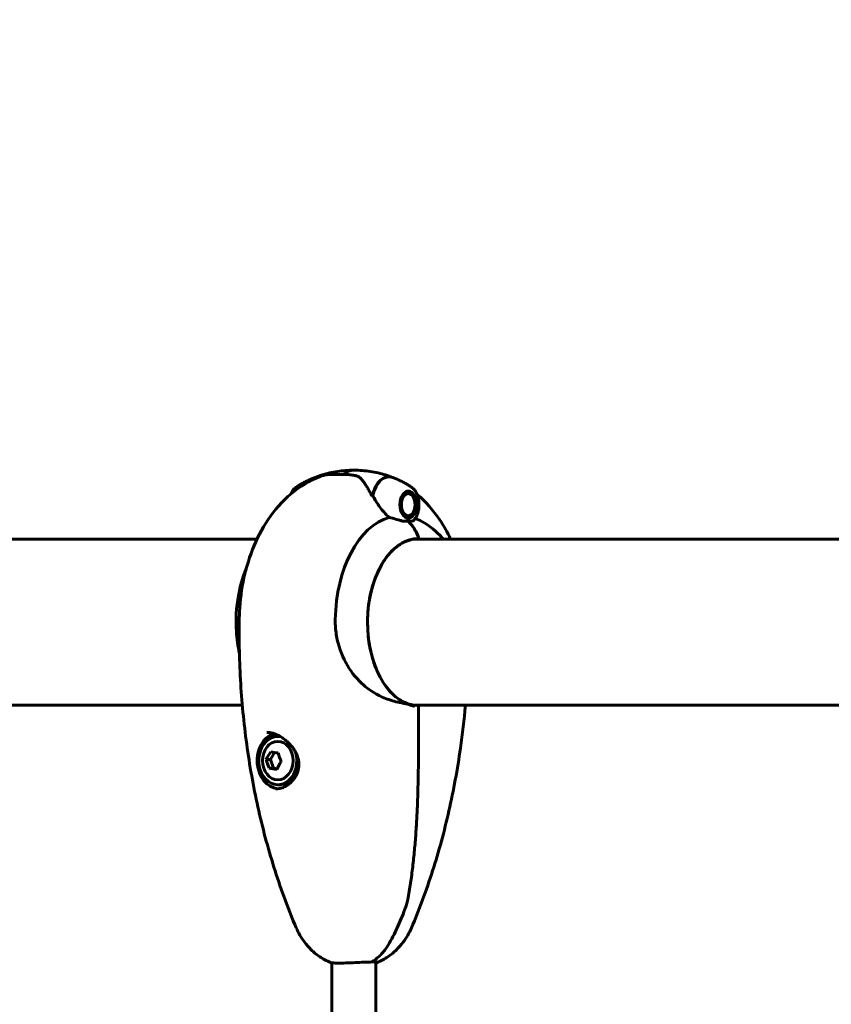
# Model space of a CAD drawing. Units: millimetres. Extents: x 3381 to 20621, y -2947 to 20001.
# Drawn here: x 13052 to 13346, y 4802 to 5160 of the extents above; entities that cross this region are included whole.
import ezdxf

# ---------------------------------------------------------------- set-up
doc = ezdxf.new("R2010")
doc.units = ezdxf.units.MM
doc.header["$LTSCALE"] = 80
doc.layers.add('Widoczne (ISO)', color=7, linetype='Continuous', lineweight=60)
doc.layers.add('Wymiar (ISO)', color=7, linetype='Continuous', lineweight=18, true_color=0x00803f)
doc.styles.add('Tekst etykiety (ISO)', font='tahoma.ttf')
doc.dimstyles.new('Domyślne (ISO)', dxfattribs={"dimscale": 80, "dimtxt": 3.5, "dimasz": 2.5, "dimexe": 3.175, "dimexo": 0, "dimgap": 0.762, "dimtad": 1, "dimtoh": 1, "dimdec": 0, "dimrnd": 1e-08, "dimzin": 0, "dimtxsty": 'Tekst etykiety (ISO)', "dimcen": 0.09, "dimdle": 10, "dimclrd": 256, "dimclre": 256, "dimclrt": 256, "dimadec": 0, "dimazin": 0, "dimtfac": 0.714286, "dimtdec": 0, "dimtmove": 0, "dimatfit": 3, "dimfxl": 0, "dimtolj": 1, "dimtzin": 0, "dimlwd": -1, "dimlwe": -1, "dimarcsym": 0})

# ---------------------------------------------------------------- blocks, each defined once
blk = doc.blocks.new('*D5')
at = {"layer": 'Defpoints', "color": 0, "transparency": 16777216}
for p in [(18567.45, 12318.25), (5209.42, 4825.94), (5209.42, 699.87)]:
    blk.add_point(p, dxfattribs=at)
at = {"layer": 'Wymiar (ISO)', "transparency": 16777216}
for p, q in [((18567.45, 12318.25), (18567.45, 445.87)), ((5209.42, 4825.94), (5209.42, 445.87)), ((18367.45, 699.87), (5409.42, 699.87))]:
    blk.add_line(p, q, dxfattribs=at)
for points in [[(5409.42, 733.2), (5409.42, 666.53), (5209.42, 699.87)], [(18367.45, 733.2), (18367.45, 666.53), (18567.45, 699.87)]]:
    blk.add_solid(points, dxfattribs=at)
at = {"layer": 'Wymiar (ISO)', "transparency": 16777216, "insert": (11888.44, 1053.61), "char_height": 280, "attachment_point": 2, "style": 'Tekst etykiety (ISO)'}
blk.add_mtext('\\A1;13358', dxfattribs=at)

msp = doc.modelspace()

# ---------------------------------------------------------------- linework, layer by layer
at = {"layer": 'Widoczne (ISO)'}
for p, q in [((13168.52, 4994.59), (13166.03, 4994.59)), ((13169.58, 4994.59), (13168.52, 4994.59)), ((13192.17, 4988.37), (13192.32, 4988.37)), ((13192.28, 4988.41), (13192.32, 4988.37)), ((13192.93, 4988.29), (13192.81, 4988.46)), ((13193.42, 4988.17), (13193.52, 4988.01)), ((13194.05, 4987.53), (13193.98, 4987.68)), ((13194.46, 4987), (13194.52, 4986.88)), ((13194.9, 4986.15), (13194.62, 4986.71)), ((13194.9, 4981.04), (13194.62, 4980.48)), ((13192.17, 4978.82), (13192.48, 4978.82)), ((13192.48, 4978.82), (13192.41, 4978.73)), ((13192.97, 4978.78), (13193.08, 4978.95)), ((13193.66, 4979.28), (13193.57, 4979.13)), ((13194.11, 4979.67), (13194.18, 4979.81)), ((13194.63, 4980.49), (13194.57, 4980.38)), ((13138.1, 4971.09), (12968.37, 4971.09)), ((13436.09, 4971.09), (13195.47, 4971.09)), ((12968.37, 4910.79), (13132.76, 4910.79)), ((13195.47, 4910.79), (13434.69, 4910.79)), ((13196.72, 4910.25), (13196.72, 4900.56)), ((13143.34, 4900.77), (13143.09, 4900.77)), ((13144.66, 4899.74), (13144.66, 4900.37)), ((13146.24, 4899.46), (13145.62, 4899.46)), ((13144.48, 4893.67), (13142.98, 4891.11)), ((13141.46, 4891.11), (13142.98, 4891.11)), ((13142.98, 4891.11), (13144.06, 4887.93)), ((13142.54, 4887.93), (13144.06, 4887.93)), ((13144.06, 4887.93), (13145.36, 4887.74)), ((13146.24, 4881.96), (13145.62, 4881.96)), ((13165.22, 4817.35), (13165.22, 4665.94)), ((13181.22, 4817.6), (13181.22, 4660.56))]:
    msp.add_line(p, q, dxfattribs=at)
msp.add_arc((13196.22, 4910.25), 0.5, 0, 88.4788, dxfattribs=at)
for centre, major_axis, ratio, start_param, end_param in [((13173.22, 4983.59), (0, 12.5), 0.613352, 0, 0.497631), ((13173.22, 4983.59), (0, 12.5), 0.613352, 0, 0.494934), ((13160.43, 4983.59), (0, 10.11), 0.613352, 0.222376, 0.59472), ((13160.59, 4983.59), (0, 10.17), 0.613352, 0.233128, 0.586428), ((13185.86, 4983.59), (0, 10.17), 0.613352, 6.036108, 7.531293), ((13186.02, 4983.59), (0, 10.11), 0.613352, 6.04682, 7.521655), ((13186.02, 4940.94), (0, 46.93), 0.613352, 0.205079, 0.224375), ((13188.18, 4985.22), (9.36, -11.31), 0.421953, 4.234473, 4.249113), ((13190.19, 4940.94), (0, 38.66), 0.613352, 0.177343, 1.544184), ((13185.3, 4964.85), (0, 16), 0.78981, 5.13084, 5.630967), ((13185.3, 4964.85), (0, 16), 0.78981, 5.165875, 5.630967), ((13190.19, 4940.94), (0, 38.66), 0.613352, 5.950911, 6.057342), ((13196.85, 4940.94), (0, 30.41), 0.613352, 0, 2.925228), ((13196.52, 4971.64), (0, -0.5), 0.78981, 0, 0.954432), ((13146.24, 4890.71), (0, 10.25), 0.78981, 0.274684, 3.062533), ((13145.62, 4890.71), (0, 8.75), 0.78981, 6.119629, 11.359518), ((13146.24, 4890.71), (0, 9.25), 0.78981, 0.217937, 0.732086), ((13146.24, 4890.71), (0, 8.75), 0.78981, 6.235213, 6.283185), ((13147.81, 4892.5), (6.3, 6.69), 0.492095, 1.815246, 2.194483), ((13149.99, 4893.69), (9.15, -0.84), 0.071022, 3.865739, 4.244976), ((13151.89, 4891.9), (4.41, -8.06), 0.563116, 4.224169, 4.603406), ((13147.54, 4889.52), (-4.41, 8.06), 0.563116, 1.082577, 1.461814), ((13151.61, 4888.92), (-6.3, -6.69), 0.492095, 4.956839, 5.336076), ((13146.24, 4890.71), (0, -8.75), 0.78981, 0, 1.574235), ((13149.44, 4887.73), (-9.15, 0.84), 0.071022, 0.724147, 1.103384)]:
    msp.add_ellipse(centre, major_axis=major_axis, ratio=ratio, start_param=start_param, end_param=end_param, dxfattribs=at)
for centre, major_axis, ratio in [((13192.97, 4983.59), (0, -4.95), 0.613352), ((13192.97, 4983.59), (0, 4.05), 0.613352), ((13145.62, 4890.71), (0, -7), 0.78981)]:
    msp.add_ellipse(centre, major_axis=major_axis, ratio=ratio, dxfattribs=at)
for points, knots in [([(13173.22, 4996.09), (13172.22, 4996.09), (13171.21, 4996.06), (13169.22, 4995.9), (13168.23, 4995.79), (13166.29, 4995.49), (13165.33, 4995.31), (13163.47, 4994.88), (13162.56, 4994.64), (13160.81, 4994.1), (13159.96, 4993.8), (13159.15, 4993.49)], [3.1415927, 3.1415927, 3.1415927, 3.1415927, 3.1882182, 3.1882182, 3.2348437, 3.2348437, 3.2814693, 3.2814693, 3.3280948, 3.3280948, 3.3747203, 3.3747203, 3.3747203, 3.3747203]), ([(13173.22, 4996.09), (13174.23, 4996.09), (13175.24, 4996.06), (13177.23, 4995.9), (13178.22, 4995.79), (13180.16, 4995.49), (13181.12, 4995.31), (13182.98, 4994.88), (13183.89, 4994.64), (13185.64, 4994.1), (13186.49, 4993.8), (13187.3, 4993.49)], [9.424778, 9.424778, 9.424778, 9.424778, 9.4714035, 9.4714035, 9.518029, 9.518029, 9.5646546, 9.5646546, 9.6112801, 9.6112801, 9.6579056, 9.6579056, 9.6579056, 9.6579056]), ([(13160.95, 4993.82), (13157.03, 4992.29), (13153.53, 4990.11), (13147.2, 4984.81), (13144.45, 4981.62), (13139.84, 4974.8), (13137.97, 4971.14), (13134.97, 4963.54), (13133.83, 4959.58), (13132.24, 4951.49), (13131.79, 4947.36), (13131.66, 4942.88), (13131.65, 4942.55), (13131.65, 4942.21)], [3.376013, 3.376013, 3.376013, 3.376013, 3.616575, 3.616575, 3.878528, 3.878528, 4.140481, 4.140481, 4.402433, 4.402433, 4.664386, 4.664386, 4.685777, 4.685777, 4.685777, 4.685777]), ([(13152.34, 4989.99), (13152.7, 4990.23), (13153.09, 4990.47), (13153.88, 4990.96), (13154.29, 4991.19), (13155.15, 4991.67), (13155.59, 4991.9), (13156.51, 4992.35), (13156.98, 4992.58), (13157.96, 4993.01), (13158.46, 4993.22), (13158.98, 4993.42)], [9.0396666, 9.0396666, 9.0396666, 9.0396666, 9.0694158, 9.0694158, 9.0991651, 9.0991651, 9.1289144, 9.1289144, 9.1586637, 9.1586637, 9.1884129, 9.1884129, 9.1884129, 9.1884129]), ([(13166.03, 4994.59), (13165.79, 4994.59), (13165.56, 4994.59), (13165.11, 4994.58), (13164.88, 4994.57), (13164.41, 4994.55), (13164.17, 4994.53), (13163.63, 4994.48), (13163.32, 4994.44), (13162.48, 4994.29), (13161.98, 4994.22), (13160.95, 4993.82)], [7.5700797, 7.5700797, 7.5700797, 7.5700797, 7.6347093, 7.6347093, 7.6993388, 7.6993388, 7.7639683, 7.7639683, 7.8285979, 7.8285979, 7.8932274, 7.8932274, 7.8932274, 7.8932274]), ([(13173.08, 4994.29), (13172.78, 4994.33), (13172.47, 4994.37), (13171.86, 4994.43), (13171.56, 4994.46), (13170.95, 4994.51), (13170.65, 4994.53), (13170.04, 4994.56), (13169.73, 4994.57), (13169.13, 4994.59), (13168.83, 4994.59), (13168.52, 4994.59)], [-1.2620829, -1.2620829, -1.2620829, -1.2620829, -1.1493558, -1.1493558, -1.0366287, -1.0366287, -0.9239015, -0.9239015, -0.8111744, -0.8111744, -0.6984473, -0.6984473, -0.6984473, -0.6984473]), ([(13175.99, 4992.84), (13175.86, 4993), (13175.71, 4993.15), (13175.39, 4993.42), (13175.22, 4993.55), (13174.84, 4993.77), (13174.64, 4993.87), (13174.23, 4994.03), (13174.01, 4994.1), (13173.56, 4994.22), (13173.32, 4994.26), (13173.08, 4994.29)], [0, 0, 0, 0, 0.0831461, 0.0831461, 0.1662923, 0.1662923, 0.2494384, 0.2494384, 0.3325845, 0.3325845, 0.4157306, 0.4157306, 0.4157306, 0.4157306]), ([(13179.64, 4986.91), (13179.39, 4987.39), (13179.15, 4987.85), (13178.67, 4988.75), (13178.42, 4989.18), (13177.94, 4990.01), (13177.7, 4990.41), (13177.22, 4991.16), (13176.98, 4991.53), (13176.49, 4992.21), (13176.25, 4992.53), (13175.99, 4992.84)], [0, 0, 0, 0, 0.1751235, 0.1751235, 0.3502469, 0.3502469, 0.5253704, 0.5253704, 0.7004938, 0.7004938, 0.8756173, 0.8756173, 0.8756173, 0.8756173]), ([(13194.11, 4989.99), (13193.75, 4990.23), (13193.36, 4990.47), (13192.57, 4990.96), (13192.16, 4991.19), (13191.3, 4991.67), (13190.86, 4991.9), (13189.94, 4992.35), (13189.47, 4992.58), (13188.49, 4993.01), (13187.99, 4993.22), (13187.47, 4993.42)], [2.7564813, 2.7564813, 2.7564813, 2.7564813, 2.7862305, 2.7862305, 2.8159798, 2.8159798, 2.8457291, 2.8457291, 2.8754784, 2.8754784, 2.9052276, 2.9052276, 2.9052276, 2.9052276]), ([(13152.34, 4989.99), (13151.88, 4989.69), (13151.48, 4989.29), (13150.82, 4988.41), (13150.56, 4987.94), (13150.34, 4987.44)], [3.526704, 3.526704, 3.526704, 3.526704, 3.8291488, 3.8291488, 4.100482, 4.100482, 4.100482, 4.100482]), ([(13194.11, 4989.99), (13194.57, 4989.69), (13194.97, 4989.29), (13195.7, 4988.32), (13196.02, 4987.72), (13196.51, 4986.41), (13196.68, 4985.69), (13196.87, 4984.21), (13196.89, 4983.45), (13196.76, 4981.97), (13196.62, 4981.24), (13196.19, 4979.87), (13195.9, 4979.24), (13195.31, 4978.33), (13195.06, 4978.01), (13194.77, 4977.73)], [3.526704, 3.526704, 3.526704, 3.526704, 3.829149, 3.829149, 4.164695, 4.164695, 4.506643, 4.506643, 4.846461, 4.846461, 5.185965, 5.185965, 5.52756, 5.52756, 5.743388, 5.743388, 5.743388, 5.743388]), ([(13186.01, 4979), (13185.67, 4979.31), (13185.33, 4979.63), (13183.9, 4981.11), (13182.89, 4982.38), (13181.3, 4984.74), (13180.67, 4985.83), (13180.16, 4986.89)], [-2.553905, -2.553905, -2.553905, -2.553905, -2.410923, -2.410923, -1.933986, -1.933986, -1.54469, -1.54469, -1.54469, -1.54469]), ([(13196.11, 4987.44), (13199.34, 4984.7), (13202.03, 4981.57), (13205.84, 4975.94), (13207.18, 4973.55), (13208.35, 4971.09)], [3.6209055, 3.6209055, 3.6209055, 3.6209055, 3.8785279, 3.8785279, 4.0530502, 4.0530502, 4.0530502, 4.0530502]), ([(13190.23, 4977.79), (13189.63, 4977.97), (13189, 4978.16), (13187.59, 4978.58), (13186.8, 4978.8), (13186.01, 4979)], [0, 0, 0, 0, 0.2027543, 0.2027543, 0.4461337, 0.4461337, 0.4461337, 0.4461337]), ([(13192.97, 4977.57), (13192.79, 4977.57), (13192.63, 4977.57), (13192.19, 4977.56), (13191.89, 4977.55), (13191.36, 4977.58), (13191.14, 4977.6), (13190.69, 4977.68), (13190.46, 4977.73), (13190.23, 4977.79)], [0, 0, 0, 0, 0.0892681, 0.0892681, 0.2434802, 0.2434802, 0.344433, 0.344433, 0.4329441, 0.4329441, 0.4329441, 0.4329441]), ([(13194.77, 4977.73), (13194.73, 4977.69), (13194.66, 4977.65), (13194.31, 4977.56), (13194.01, 4977.55), (13193.58, 4977.56), (13193.44, 4977.56), (13193.2, 4977.57), (13193.09, 4977.57), (13192.97, 4977.57)], [0.0218215, 0.0218215, 0.0218215, 0.0218215, 0.0649331, 0.0649331, 0.1383366, 0.1383366, 0.1704192, 0.1704192, 0.1962839, 0.1962839, 0.1962839, 0.1962839]), ([(13197.93, 4977.49), (13200.75, 4975.9), (13203.16, 4973.9), (13205.37, 4971.49), (13205.55, 4971.29), (13205.73, 4971.09)], [3.4738669, 3.4738669, 3.4738669, 3.4738669, 3.7288748, 3.7288748, 3.7516268, 3.7516268, 3.7516268, 3.7516268]), ([(13196.23, 4910.75), (13194.25, 4910.8), (13192.28, 4911.39), (13188.56, 4913.57), (13186.82, 4915.14), (13183.73, 4919.12), (13182.38, 4921.5), (13180.21, 4926.85), (13179.38, 4929.81), (13178.34, 4936.01), (13178.12, 4939.25), (13178.32, 4945.69), (13178.73, 4948.88), (13180.15, 4954.88), (13181.16, 4957.69), (13183.64, 4962.64), (13185.13, 4964.78), (13188.41, 4968.2), (13190.22, 4969.47), (13193.54, 4970.84), (13195.03, 4971.14), (13196.52, 4971.14)], [0.016287, 0.016287, 0.016287, 0.016287, 0.345371, 0.345371, 0.667642, 0.667642, 0.985568, 0.985568, 1.303134, 1.303134, 1.621016, 1.621016, 1.939006, 1.939006, 2.256795, 2.256795, 2.574311, 2.574311, 2.892937, 2.892937, 3.141593, 3.141593, 3.141593, 3.141593]), ([(13134.13, 4960.24), (13132.85, 4957.11), (13131.93, 4953.85), (13130.56, 4946.26), (13130.32, 4941.89), (13130.76, 4934.84), (13131.13, 4932.15), (13131.7, 4929.51)], [4.1250308, 4.1250308, 4.1250308, 4.1250308, 4.4264143, 4.4264143, 4.8131303, 4.8131303, 5.054499, 5.054499, 5.054499, 5.054499]), ([(13131.65, 4942.21), (13131.52, 4934.33), (13131.69, 4926.45), (13132.66, 4910.76), (13133.45, 4902.96), (13135.63, 4887.56), (13137.03, 4879.96), (13140.4, 4865.06), (13142.38, 4857.77), (13146.92, 4843.58), (13149.48, 4836.69), (13152.31, 4830.05)], [4.6857766, 4.6857766, 4.6857766, 4.6857766, 4.812598, 4.812598, 4.9394195, 4.9394195, 5.0662409, 5.0662409, 5.1930624, 5.1930624, 5.3198838, 5.3198838, 5.3198838, 5.3198838]), ([(13192.84, 4911.24), (13191.85, 4911.4), (13190.82, 4911.58), (13188.11, 4912.16), (13186.41, 4912.62), (13181.49, 4914.56), (13179.04, 4916.21), (13177.13, 4917.8), (13176.97, 4917.93), (13176.81, 4918.07), (13176.81, 4918.07), (13174.56, 4920.03), (13172.54, 4922.42), (13169.2, 4928.05), (13167.94, 4931.23), (13166.85, 4936.28), (13166.62, 4938), (13166.49, 4940.47), (13166.48, 4941.22), (13166.49, 4941.97)], [3.165772, 3.165772, 3.165772, 3.165772, 3.433769, 3.433769, 3.856976, 3.856976, 4.628332, 4.628332, 4.698321, 4.698321, 4.698352, 4.698352, 5.702351, 5.702351, 6.7381, 6.7381, 7.255804, 7.255804, 7.480061, 7.480061, 7.480061, 7.480061]), ([(13192.84, 4911.24), (13193.6, 4910.91), (13194.4, 4910.6), (13195.24, 4910.37), (13195.24, 4910.37), (13195.25, 4910.36)], [4.6228232, 4.6228232, 4.6228232, 4.6228232, 5.1478427, 5.1478427, 5.152859, 5.152859, 5.152859, 5.152859]), ([(13213.69, 4910.79), (13213.23, 4905.58), (13212.64, 4900.4), (13210.82, 4887.56), (13209.42, 4879.96), (13206.05, 4865.06), (13204.07, 4857.77), (13199.53, 4843.58), (13196.97, 4836.69), (13194.14, 4830.05)], [4.8547869, 4.8547869, 4.8547869, 4.8547869, 4.9394195, 4.9394195, 5.0662409, 5.0662409, 5.1930624, 5.1930624, 5.3198838, 5.3198838, 5.3198838, 5.3198838]), ([(13141.69, 4900.96), (13142.02, 4900.96), (13142.36, 4900.94), (13143.07, 4900.83), (13143.44, 4900.75), (13144.2, 4900.54), (13144.59, 4900.4), (13145.42, 4900.06), (13145.85, 4899.85), (13146.73, 4899.37), (13147.18, 4899.09), (13148.11, 4898.43), (13148.59, 4898.05), (13149.53, 4897.21), (13149.99, 4896.75), (13150.85, 4895.74), (13151.26, 4895.2), (13151.95, 4894.1), (13152.25, 4893.54), (13152.71, 4892.45), (13152.89, 4891.91), (13153.14, 4890.87), (13153.22, 4890.37), (13153.28, 4889.4), (13153.27, 4888.94), (13153.18, 4888.01), (13153.1, 4887.56), (13152.86, 4886.66), (13152.7, 4886.22), (13152.32, 4885.36), (13152.08, 4884.93), (13151.54, 4884.1), (13151.23, 4883.7), (13150.55, 4882.95), (13150.19, 4882.61), (13149.4, 4881.98), (13148.99, 4881.7), (13148.15, 4881.23), (13147.72, 4881.04), (13146.91, 4880.74), (13146.51, 4880.64), (13145.73, 4880.5), (13145.34, 4880.46), (13144.96, 4880.46)], [-4.974627, -4.974627, -4.974627, -4.974627, -4.846208, -4.846208, -4.716869, -4.716869, -4.580336, -4.580336, -4.433419, -4.433419, -4.271691, -4.271691, -4.09244, -4.09244, -3.89892, -3.89892, -3.698853, -3.698853, -3.509836, -3.509836, -3.337732, -3.337732, -3.18289, -3.18289, -3.037146, -3.037146, -2.893952, -2.893952, -2.748307, -2.748307, -2.594656, -2.594656, -2.434962, -2.434962, -2.269909, -2.269909, -2.103784, -2.103784, -1.940101, -1.940101, -1.791205, -1.791205, -1.642308, -1.642308, -1.642308, -1.642308]), ([(13143.09, 4900.77), (13143.12, 4900.77), (13143.15, 4900.78), (13143.18, 4900.79), (13143.19, 4900.79), (13143.2, 4900.8)], [-1.10491404, -1.10491404, -1.10491404, -1.10491404, -1.09150173, -1.09150173, -1.08792402, -1.08792402, -1.08792402, -1.08792402]), ([(13196.72, 4900.56), (13196.72, 4896.54), (13196.7, 4892.5), (13196.59, 4884.41), (13196.5, 4880.37), (13196.28, 4874.31), (13196.19, 4872.29), (13195.98, 4868.25), (13195.86, 4866.24), (13195.57, 4862.21), (13195.41, 4860.2), (13195.04, 4856.2), (13194.83, 4854.2), (13194.36, 4850.21), (13194.1, 4848.22), (13193.52, 4844.25), (13193.2, 4842.28), (13192.85, 4840.31)], [-6.03653, -6.03653, -6.03653, -6.03653, -4.829224, -4.829224, -3.621918, -3.621918, -3.018265, -3.018265, -2.414612, -2.414612, -1.810959, -1.810959, -1.207306, -1.207306, -0.603653, -0.603653, 0, 0, 0, 0]), ([(13185.67, 4823.8), (13186.26, 4824.8), (13186.84, 4825.83), (13187.94, 4827.92), (13188.47, 4828.99), (13189.49, 4831.15), (13189.97, 4832.25), (13190.89, 4834.48), (13191.32, 4835.61), (13191.94, 4837.32), (13192.14, 4837.9), (13192.42, 4838.77), (13192.51, 4839.07), (13192.69, 4839.66), (13192.78, 4839.95), (13192.85, 4840.31)], [0, 0, 0, 0, 0.37433, 0.37433, 0.74866, 0.74866, 1.122989, 1.122989, 1.497319, 1.497319, 1.684484, 1.684484, 1.778067, 1.778067, 1.871649, 1.871649, 1.871649, 1.871649]), ([(13152.31, 4830.05), (13152.68, 4829.18), (13153.11, 4828.3), (13154.12, 4826.52), (13154.71, 4825.63), (13156.07, 4823.84), (13156.85, 4822.94), (13158.66, 4821.19), (13159.69, 4820.34), (13162.03, 4818.76), (13163.34, 4818.03), (13164.78, 4817.43)], [5.3198838, 5.3198838, 5.3198838, 5.3198838, 5.4625551, 5.4625551, 5.6052264, 5.6052264, 5.7478977, 5.7478977, 5.890569, 5.890569, 6.0332403, 6.0332403, 6.0332403, 6.0332403]), ([(13194.14, 4830.05), (13193.77, 4829.18), (13193.34, 4828.3), (13192.32, 4826.52), (13191.74, 4825.63), (13190.38, 4823.84), (13189.6, 4822.94), (13187.79, 4821.19), (13186.76, 4820.34), (13184.42, 4818.76), (13183.11, 4818.03), (13181.67, 4817.43)], [5.3198838, 5.3198838, 5.3198838, 5.3198838, 5.4625551, 5.4625551, 5.6052264, 5.6052264, 5.7478977, 5.7478977, 5.890569, 5.890569, 6.0332403, 6.0332403, 6.0332403, 6.0332403]), ([(13179.72, 4817.67), (13180.19, 4817.95), (13180.65, 4818.26), (13181.53, 4818.92), (13181.97, 4819.29), (13182.8, 4820.06), (13183.2, 4820.48), (13183.97, 4821.35), (13184.34, 4821.81), (13185.03, 4822.78), (13185.36, 4823.28), (13185.67, 4823.8)], [0.4200753, 0.4200753, 0.4200753, 0.4200753, 0.6093946, 0.6093946, 0.7987139, 0.7987139, 0.9880332, 0.9880332, 1.1773526, 1.1773526, 1.3666719, 1.3666719, 1.3666719, 1.3666719]), ([(13164.78, 4817.43), (13164.79, 4817.43), (13164.81, 4817.42), (13165, 4817.37), (13165.38, 4817.32), (13166.53, 4817.25), (13167.29, 4817.23), (13169.07, 4817.24), (13170.09, 4817.26), (13172.26, 4817.33), (13173.39, 4817.39), (13175.57, 4817.49), (13176.59, 4817.54), (13178.31, 4817.61), (13179.01, 4817.63), (13179.61, 4817.64)], [-2.018739, -2.018739, -2.018739, -2.018739, -1.984276, -1.984276, -1.651823, -1.651823, -1.319387, -1.319387, -0.986002, -0.986002, -0.647788, -0.647788, -0.324446, -0.324446, -0.051099, -0.051099, -0.051099, -0.051099]), ([(13180.01, 4817.84), (13180.02, 4817.82), (13180.03, 4817.8), (13180.07, 4817.74), (13180.1, 4817.7), (13180.17, 4817.65), (13180.2, 4817.64), (13180.24, 4817.64)], [0.03804358, 0.03804358, 0.03804358, 0.03804358, 0.04614553, 0.04614553, 0.06557412, 0.06557412, 0.08453963, 0.08453963, 0.08453963, 0.08453963]), ([(13180.24, 4817.64), (13180.48, 4817.64), (13180.7, 4817.63), (13181.16, 4817.61), (13181.37, 4817.59), (13181.75, 4817.52), (13181.79, 4817.47), (13181.54, 4817.39), (13181.41, 4817.37), (13181.22, 4817.35)], [-2.628567, -2.628567, -2.628567, -2.628567, -2.4978977, -2.4978977, -2.3089173, -2.3089173, -1.9842763, -1.9842763, -1.8228958, -1.8228958, -1.8228958, -1.8228958])]:
    msp.add_open_spline(points, degree=3, knots=knots, dxfattribs=at)
for points, weights in [([(13192.32, 4988.37), (13192.19, 4988.34), (13192.03, 4988.3)], [1.02873711052, 1.03159495158, 1.03157885724]), ([(13193.52, 4988.01), (13193.26, 4988.15), (13192.93, 4988.29)], [1.02873711052, 1.03442078422, 1.02873711052]), ([(13194.52, 4986.88), (13194.33, 4987.21), (13194.05, 4987.53)], [1.02873711052, 1.03442078422, 1.02873711052]), ([(13192.05, 4978.88), (13192.28, 4978.85), (13192.48, 4978.82)], [1.03103243305, 1.03282518351, 1.02873711052]), ([(13193.08, 4978.95), (13193.41, 4979.12), (13193.66, 4979.28)], [1.02873711052, 1.03442078422, 1.02873711052]), ([(13194.18, 4979.81), (13194.44, 4980.15), (13194.63, 4980.49)], [1.02873711052, 1.03442078422, 1.02873711052])]:
    msp.add_rational_spline(points, weights, degree=2, dxfattribs=at)
msp.add_open_spline([(13179.61, 4817.64), (13179.65, 4817.64), (13179.69, 4817.65), (13179.72, 4817.67)], degree=3, dxfattribs=at)

# ---------------------------------------------------------------- dimensions: what is measured, and where the dimension line sits
at = {"layer": 'Wymiar (ISO)'}
dim = msp.add_linear_dim(base=(5209.42, 699.87), p1=(18567.45, 12318.25), p2=(5209.42, 4825.94), dimstyle='Domyślne (ISO)', override={"dimtoh": 0, "dimdec": 0, "dimtp": 0, "dimtm": 0, "dimtdec": 0, "dimtofl": 0, "dimatfit": 1}, dxfattribs=at)
dim.commit()
dim.dimension.update_dxf_attribs({"geometry": '*D5', "text_midpoint": (11888.44, 699.87), "dimtype": 160})

doc.saveas('drawing.dxf')
